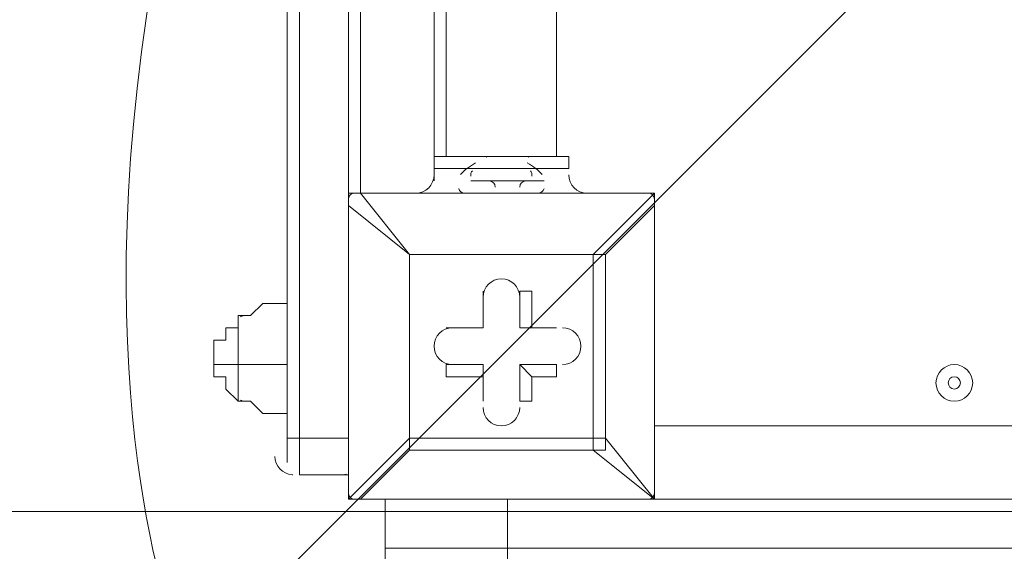
# Model space of a CAD drawing. Units: millimetres. Extents: x -4959 to 12323, y -10997 to 1480.
# Drawn here: x -2151 to -1895, y -6413 to -6275 of the extents above; entities that cross this region are included whole.
import ezdxf

# ---------------------------------------------------------------- set-up
doc = ezdxf.new("R2010")
doc.units = ezdxf.units.MM
doc.header["$MEASUREMENT"] = 0
doc.layers.add('Work Layer', color=7, linetype='Continuous', lineweight=0)

# ---------------------------------------------------------------- blocks, each defined once
blk = doc.blocks.new('Block_8')
at = {"layer": 'Work Layer', "color": 7, "lineweight": 5}
blk.add_open_spline([(-1028.82, -6438.39), (-1028.82, -6438.39), (-1565.37, -5901.84), (-1565.37, -5901.84), (-1565.37, -5901.84), (-2101.92, -6438.39), (-2101.92, -6438.39), (-2101.92, -6438.39), (-2095.76, -6446.85), (-2095.76, -6446.85), (-2095.76, -6446.85), (-2034.94, -6471.35), (-1925.65, -6452.75), (-1816.36, -6434.15), (-1696.22, -6417.22), (-1575.06, -6417.22), (-1575.06, -6417.22), (-1554.15, -6417.22), (-1554.15, -6417.22), (-1432.99, -6417.22), (-1312.85, -6434.15), (-1203.56, -6452.75), (-1094.27, -6471.35), (-1033.45, -6446.85), (-1033.45, -6446.85), (-1033.45, -6446.85), (-1028.82, -6438.39), (-1028.82, -6438.39)], degree=3, knots=[0, 0, 0, 0, 1, 1, 1, 2, 2, 2, 3, 3, 3, 4, 4, 4, 5, 5, 5, 6, 6, 6, 7, 7, 7, 8, 8, 8, 9, 9, 9, 9], dxfattribs=at)
blk = doc.blocks.new('Block_7')
at = {"layer": 'Work Layer', "color": 7, "lineweight": 5}
blk.add_open_spline([(-2101.92, -5365.29), (-2101.92, -5365.29), (-2110.38, -5371.44), (-2110.38, -5371.44), (-2110.38, -5371.44), (-2134.88, -5432.26), (-2116.28, -5541.55), (-2097.68, -5650.84), (-2080.75, -5770.98), (-2080.75, -5892.14), (-2080.75, -5892.14), (-2080.75, -5913.06), (-2080.75, -5913.06), (-2080.75, -6034.22), (-2097.68, -6154.36), (-2116.28, -6263.65), (-2134.88, -6372.93), (-2110.38, -6433.76), (-2110.38, -6433.76), (-2110.38, -6433.76), (-2101.92, -6438.39), (-2101.92, -6438.39)], degree=3, knots=[0, 0, 0, 0, 1, 1, 1, 2, 2, 2, 3, 3, 3, 4, 4, 4, 5, 5, 5, 6, 6, 6, 7, 7, 7, 7], dxfattribs=at)
at = {"layer": 'Work Layer'}
blk.add_blockref('Block_8', (0, 0), dxfattribs=at)

msp = doc.modelspace()

# ---------------------------------------------------------------- linework, layer by layer
at = {"layer": 'Work Layer', "color": 7, "lineweight": 9}
for p, q in [((-2081.49, -5412.19), (-2081.49, -6383.74)), ((-2062.44, -6320.24), (-2062.44, -5475.69)), ((-2040.21, -6231.34), (-2040.21, -6310.72)), ((-2011.64, -6231.34), (-2011.64, -6310.72)), ((-2043.39, -6269.44), (-2043.39, -6317.07)), ((-2030.69, -6310.72), (-2021.16, -6310.72)), ((-2043.39, -6313.89), (-2033.86, -6313.89)), ((-2033.86, -6313.89), (-2014.81, -6313.89)), ((-2014.81, -6313.89), (-2008.46, -6313.89)), ((-2033.86, -6317.07), (-2014.81, -6317.07)), ((-2033.86, -6317.07), (-2014.81, -6317.07)), ((-2033.86, -6317.07), (-2033.86, -6317.07)), ((-2014.81, -6317.07), (-2014.81, -6317.07)), ((-2062.44, -6320.24), (-2062.44, -6320.24)), ((-2062.44, -6320.24), (-1986.24, -6320.24)), ((-1986.24, -6320.24), (-2062.44, -6320.24)), ((-2049.74, -6336.12), (-2062.44, -6320.24)), ((-2049.74, -6320.24), (-2049.74, -6320.24)), ((-2049.74, -6320.24), (-2049.74, -6320.24)), ((-2037.04, -6320.24), (-2037.04, -6320.24)), ((-2033.86, -6320.24), (-2014.81, -6320.24)), ((-2014.81, -6320.24), (-2014.81, -6320.24)), ((-1986.24, -6320.24), (-2002.11, -6336.12)), ((-2002.11, -6320.24), (-1998.94, -6320.24)), ((-2002.11, -6320.24), (-2002.11, -6320.24)), ((-1998.94, -6320.24), (-1998.94, -6320.24)), ((-1986.24, -6320.24), (-1986.24, -6320.24)), ((-1986.24, -6323.42), (-1986.24, -6320.24)), ((-2065.61, -6323.42), (-2065.61, -6323.42)), ((-2065.61, -6323.42), (-2065.61, -6399.62)), ((-1998.94, -6336.12), (-1986.24, -6323.42)), ((-1986.24, -6323.42), (-1986.24, -6323.42)), ((-1986.24, -6323.42), (-1986.24, -6399.62)), ((-1986.24, -6399.62), (-1986.24, -6323.42)), ((-2049.74, -6336.12), (-2049.74, -6336.12)), ((-2049.74, -6336.12), (-2049.74, -6336.12)), ((-2049.74, -6336.12), (-2049.74, -6383.74)), ((-1998.94, -6336.12), (-2002.11, -6336.12)), ((-2030.69, -6345.64), (-2030.69, -6345.64)), ((-2030.69, -6355.17), (-2030.69, -6345.64)), ((-2021.16, -6345.64), (-2017.99, -6345.64)), ((-2021.16, -6355.17), (-2021.16, -6345.64)), ((-2021.16, -6355.17), (-2021.16, -6345.64)), ((-2017.99, -6355.17), (-2017.99, -6345.64)), ((-2094.19, -6374.22), (-2094.19, -6351.99)), ((-2094.19, -6351.99), (-2094.19, -6351.99)), ((-2040.21, -6355.17), (-2040.21, -6355.17)), ((-2030.69, -6355.17), (-2040.21, -6355.17)), ((-2030.69, -6355.17), (-2030.69, -6355.17)), ((-2030.69, -6355.17), (-2030.69, -6355.17)), ((-2021.16, -6355.17), (-2017.99, -6355.17)), ((-2021.16, -6355.17), (-2021.16, -6355.17)), ((-2021.16, -6355.17), (-2011.64, -6355.17)), ((-2011.64, -6355.17), (-2011.64, -6355.17)), ((-2100.54, -6364.69), (-2100.54, -6361.52)), ((-2100.54, -6364.69), (-2094.19, -6364.69)), ((-2094.19, -6364.69), (-2081.49, -6364.69)), ((-2040.21, -6364.69), (-2040.21, -6364.69)), ((-2030.69, -6364.69), (-2040.21, -6364.69)), ((-2030.69, -6367.87), (-2030.69, -6364.69)), ((-2030.69, -6364.69), (-2030.69, -6374.22)), ((-2030.69, -6364.69), (-2030.69, -6364.69)), ((-2021.16, -6364.69), (-2017.99, -6367.87)), ((-2021.16, -6364.69), (-2011.64, -6364.69)), ((-2021.16, -6364.69), (-2011.64, -6364.69)), ((-2021.16, -6364.69), (-2021.16, -6364.69)), ((-2021.16, -6364.69), (-2021.16, -6374.22)), ((-2011.64, -6367.87), (-2011.64, -6364.69)), ((-2017.99, -6367.87), (-2011.64, -6367.87)), ((-2094.19, -6374.22), (-2094.19, -6374.22)), ((-2030.69, -6374.22), (-2030.69, -6374.22)), ((-2021.16, -6374.22), (-2021.16, -6374.22)), ((-1986.24, -6380.57), (-1856.06, -6380.57)), ((-2081.49, -6383.74), (-2078.31, -6383.74)), ((-2081.49, -6390.09), (-2081.49, -6383.74)), ((-2078.31, -6383.74), (-2078.31, -6383.74)), ((-2065.61, -6383.74), (-2078.31, -6383.74)), ((-2065.61, -6383.74), (-2065.61, -6383.74)), ((-2049.74, -6386.92), (-2049.74, -6383.74)), ((-2049.74, -6383.74), (-2049.74, -6386.92)), ((-2062.44, -6399.62), (-2049.74, -6386.92)), ((-2080.2, -6393.26), (-2080, -6393.27)), ((-2065.61, -6393.27), (-2078.31, -6393.27)), ((-2067.2, -6393.27), (-2067, -6393.27)), ((-2065.61, -6399.62), (-2065.61, -6399.62)), ((-2062.44, -6399.62), (-2062.44, -6399.62)), ((-1986.24, -6399.62), (-2062.44, -6399.62)), ((-2062.44, -6399.62), (-1986.24, -6399.62)), ((-1986.24, -6399.62), (-1986.24, -6399.62)), ((-1986.24, -6399.62), (-1986.24, -6399.62)), ((-1986.24, -6399.62), (-1986.24, -6399.62)), ((-1986.24, -6399.62), (-1182.96, -6399.62)), ((-2056.09, -6402.79), (-2024.34, -6402.79)), ((-2056.09, -6402.79), (-2056.09, -6402.79)), ((-2056.09, -6412.32), (-2056.09, -6412.32)), ((-2056.09, -6412.32), (-2056.09, -6412.32)), ((-1182.96, -6412.32), (-2024.34, -6412.32)), ((-2024.34, -6412.32), (-1182.96, -6412.32))]:
    msp.add_line(p, q, dxfattribs=at)
for points in [[(-2078.31, -6393.27), (-2078.31, -6383.74), (-2078.31, -5412.19), (-2078.31, -5402.67)], [(-2078.31, -6393.27), (-2078.31, -6383.74), (-2078.31, -5412.19), (-2078.31, -5402.67)], [(-2065.61, -6393.27), (-2065.61, -6383.74), (-2065.61, -5412.19), (-2065.61, -5402.67)], [(-2065.61, -6393.27), (-2065.61, -6383.74), (-2065.61, -5412.19), (-2065.61, -5402.67)], [(-2078.31, -6393.27), (-2078.31, -6383.74), (-2078.31, -5412.19)], [(-2065.61, -6393.27), (-2065.61, -6383.74), (-2065.61, -5412.19)], [(-2043.39, -6313.89), (-2043.39, -6310.72), (-2008.46, -6310.72), (-2008.46, -6313.89)], [(-2021.16, -6310.72), (-2021.16, -6310.72), (-2027.51, -6310.72), (-2030.69, -6310.72)], [(-2062.44, -6320.24), (-2065.61, -6320.24), (-2065.61, -6323.42)], [(-2002.11, -6320.24), (-2014.81, -6320.24), (-2037.04, -6320.24), (-2049.74, -6320.24)], [(-2049.74, -6383.74), (-2065.61, -6399.62), (-2065.61, -6323.42)], [(-2002.11, -6336.12), (-2049.74, -6336.12), (-2065.61, -6323.42)], [(-2049.74, -6383.74), (-2049.74, -6336.12), (-2002.11, -6336.12), (-2002.11, -6383.74), (-2049.74, -6383.74)], [(-2049.74, -6386.92), (-2002.11, -6386.92), (-2002.11, -6383.74), (-1998.94, -6383.74), (-1998.94, -6336.12)], [(-1998.94, -6336.12), (-1998.94, -6336.12), (-2002.11, -6336.12)], [(-2030.69, -6355.17), (-2030.69, -6345.64), (-2030.69, -6355.17)], [(-2094.19, -6351.99), (-2091.01, -6351.99), (-2087.84, -6348.82), (-2084.66, -6348.82), (-2081.49, -6348.82)], [(-2100.54, -6361.52), (-2100.54, -6361.52), (-2100.54, -6358.34), (-2097.36, -6358.34), (-2097.36, -6355.17), (-2094.19, -6355.17), (-2094.19, -6351.99)], [(-2094.19, -6351.99), (-2094.19, -6364.69), (-2094.19, -6374.22), (-2094.19, -6364.69), (-2094.19, -6351.99)], [(-2040.21, -6355.17), (-2030.69, -6355.17), (-2040.21, -6355.17)], [(-2017.99, -6355.17), (-2011.64, -6355.17), (-2021.16, -6355.17)], [(-2100.54, -6364.69), (-2100.54, -6364.69), (-2100.54, -6367.87), (-2097.36, -6367.87), (-2097.36, -6371.04), (-2094.19, -6374.22)], [(-2030.69, -6367.87), (-2040.21, -6367.87), (-2040.21, -6364.69), (-2030.69, -6364.69)], [(-2030.69, -6367.87), (-2030.69, -6374.22), (-2030.69, -6364.69)], [(-2017.99, -6367.87), (-2017.99, -6374.22), (-2021.16, -6374.22), (-2021.16, -6364.69)], [(-2094.19, -6374.22), (-2091.01, -6374.22), (-2087.84, -6377.39), (-2084.66, -6377.39), (-2081.49, -6377.39)], [(-2002.11, -6386.92), (-1998.94, -6386.92), (-1998.94, -6383.74)], [(-2002.11, -6386.92), (-1986.24, -6399.62), (-1998.94, -6383.74)], [(-2065.61, -6399.62), (-2065.61, -6399.62), (-2062.44, -6399.62)], [(-2056.09, -6399.62), (-2056.09, -6402.79), (-2056.09, -6399.62)], [(-1182.96, -6402.79), (-2024.34, -6402.79), (-2024.34, -6399.62)], [(-1141.69, -6399.62), (-1170.26, -6399.62), (-1182.96, -6399.62), (-1986.24, -6399.62)], [(-2056.09, -6412.32), (-2024.34, -6412.32), (-2024.34, -6402.79), (-1182.96, -6402.79)], [(-2056.09, -6402.79), (-2056.09, -6412.32), (-2056.09, -6402.79)], [(-2056.09, -6402.79), (-2056.09, -6402.79), (-2024.34, -6402.79)], [(-2056.09, -6412.32), (-2024.34, -6412.32), (-2024.34, -6415.49)], [(-2056.09, -6415.49), (-2056.09, -6412.32), (-2056.09, -6415.49)]]:
    msp.add_lwpolyline(points, dxfattribs=at)
at = {"layer": 'Work Layer', "color": 1, "lineweight": 9}
msp.add_open_spline([(11167.88, -3893.8), (11167.88, -3892.01), (11167.75, -3890.26), (11167.74, -3888.47), (11165.88, -2869.57), (10752.26, -1872.99), (10031.55, -1152.49), (9309.63, -430.65), (8309.45, -16.66), (7287.5, -16.66), (7240.47, -16.66), (7192.79, -17.52), (7145.83, -19.26), (6695.18, -35.81), (6269.61, -230.74), (5962.69, -561.14), (5831.39, -702.5), (5726.57, -863.72), (5650.84, -1037.21), (5454.72, -1131.6), (5282.33, -1267.42), (5144.92, -1433.28), (4844.42, -953.39), (4311.32, -634.04), (3703.36, -634.04), (3703.36, -634.04), (3457.59, -634.04), (3457.59, -634.04), (3145.75, -260.12), (2676.52, -22.07), (2151.57, -22.07), (2151.57, -22.07), (-1421.86, -22.07), (-1421.86, -22.07), (-2360.75, -22.07), (-3121.86, -783.17), (-3121.86, -1722.07), (-3121.86, -1722.07), (-3121.86, -2091.91), (-3121.86, -2091.91), (-3121.86, -2904.62), (-2551.43, -3583.7), (-1789.21, -3751.67), (-1853.69, -3798.33), (-1915.29, -3848.72), (-1973.59, -3902.67), (-1973.59, -3902.67), (-2078.31, -3902.67), (-2078.31, -3902.67), (-2906.73, -3902.67), (-3578.3, -4574.24), (-3578.3, -5402.67), (-3578.3, -5402.67), (-3578.3, -6377.39), (-3578.3, -6377.39), (-3578.3, -6662.38), (-3498.81, -6928.81), (-3360.81, -7155.71), (-3360.81, -7155.71), (-3360.81, -8301.78), (-3360.81, -8301.78), (-3360.81, -8745.96), (-3167.6, -9144.87), (-2860.82, -9419.52), (-2860.82, -9419.52), (-2860.82, -9996.77), (-2860.82, -9996.77), (-2860.82, -10549.05), (-2413.1, -10996.78), (-1860.82, -10996.78), (-1860.82, -10996.78), (-1275.03, -10996.78), (-1275.03, -10996.78), (-722.75, -10996.78), (-275.02, -10549.05), (-275.02, -9996.77), (-275.02, -9996.77), (-275.02, -9419.52), (-275.02, -9419.52), (31.76, -9144.87), (224.96, -8745.96), (224.96, -8301.78), (224.96, -8301.78), (224.96, -8194.33), (224.96, -8194.33), (519.05, -8764.07), (1112.99, -9153.86), (1798.36, -9153.86), (1798.36, -9153.86), (3846.23, -9153.86), (3846.23, -9153.86), (4555.96, -9153.86), (5167.79, -8735.96), (5449.94, -8132.96), (5683.34, -8047.82), (5892.41, -7911.68), (6063.51, -7737.93), (6134.02, -7702.89), (6201.7, -7663.06), (6266.1, -7618.7), (6313.09, -7606.18), (6359.14, -7591.36), (6404.41, -7574.9), (6625.66, -7693.92), (6876.63, -7765.82), (7144.66, -7775.86), (7192.03, -7777.61), (7240.33, -7778.54), (7288.22, -7778.54), (8309.76, -7778.54), (9309.7, -7364.51), (10031.48, -6642.73), (10752.26, -5922.16), (11165.88, -4925.58), (11167.74, -3906.67), (11167.75, -3904.89), (11167.88, -3903.13), (11167.88, -3901.35), (11167.88, -3900.09), (11167.84, -3898.83), (11167.84, -3897.57), (11167.84, -3896.32), (11167.88, -3895.06), (11167.88, -3893.8)], degree=3, knots=[0, 0, 0, 0, 1, 1, 1, 2, 2, 2, 3, 3, 3, 4, 4, 4, 5, 5, 5, 6, 6, 6, 7, 7, 7, 8, 8, 8, 9, 9, 9, 10, 10, 10, 11, 11, 11, 12, 12, 12, 13, 13, 13, 14, 14, 14, 15, 15, 15, 16, 16, 16, 17, 17, 17, 18, 18, 18, 19, 19, 19, 20, 20, 20, 21, 21, 21, 22, 22, 22, 23, 23, 23, 24, 24, 24, 25, 25, 25, 26, 26, 26, 27, 27, 27, 28, 28, 28, 29, 29, 29, 30, 30, 30, 31, 31, 31, 32, 32, 32, 33, 33, 33, 34, 34, 34, 35, 35, 35, 36, 36, 36, 37, 37, 37, 38, 38, 38, 39, 39, 39, 40, 40, 40, 41, 41, 41, 41], dxfattribs=at)
at = {"layer": 'Work Layer', "color": 7, "lineweight": 9}
for points in [[(-2032.65, -6312.4), (-2034.11, -6313.18), (-2035.42, -6314.21), (-2036.53, -6315.44)], [(-2029.1, -6310.72), (-2029.36, -6310.72), (-2029.62, -6310.78), (-2029.85, -6310.91)], [(-2018.83, -6310.91), (-2019.02, -6310.8), (-2019.24, -6310.74), (-2019.46, -6310.72)], [(-2015.32, -6315.44), (-2016.43, -6314.21), (-2017.74, -6313.18), (-2019.2, -6312.4)], [(-2048.15, -6320.24), (-2045.52, -6320.24), (-2043.39, -6318.11), (-2043.39, -6315.48)], [(-2033.45, -6314.42), (-2033.81, -6314.81), (-2033.94, -6315.35), (-2033.81, -6315.87)], [(-2018.03, -6315.87), (-2017.91, -6315.35), (-2018.04, -6314.81), (-2018.4, -6314.42)], [(-2008.46, -6315.48), (-2008.46, -6318.11), (-2006.33, -6320.24), (-2003.7, -6320.24)], [(-2027.51, -6318.66), (-2027.51, -6317.78), (-2028.22, -6317.07), (-2029.1, -6317.07)], [(-2019.57, -6317.07), (-2020.45, -6317.07), (-2021.16, -6317.78), (-2021.16, -6318.66)], [(-2064.02, -6320.24), (-2064.9, -6320.24), (-2065.61, -6320.96), (-2065.61, -6321.83)], [(-2036.99, -6319.04), (-2036.81, -6319.75), (-2036.18, -6320.24), (-2035.45, -6320.24)], [(-2016.4, -6320.24), (-2015.67, -6320.24), (-2015.04, -6319.75), (-2014.86, -6319.04)], [(-1986.24, -6321.83), (-1986.24, -6320.95), (-1986.95, -6320.24), (-1987.82, -6320.24)], [(-2092.6, -6351.99), (-2092.95, -6351.99), (-2093.28, -6352.11), (-2093.56, -6352.32)], [(-2093.56, -6373.9), (-2093.28, -6374.11), (-2092.95, -6374.22), (-2092.6, -6374.22)], [(-2084.66, -6388.51), (-2084.66, -6391.02), (-2082.71, -6393.1), (-2080.2, -6393.26)], [(-2066.9, -6393.26), (-2066.65, -6393.24), (-2066.4, -6393.21), (-2066.16, -6393.15)], [(-2065.61, -6398.03), (-2065.61, -6398.91), (-2064.9, -6399.62), (-2064.02, -6399.62)], [(-1987.82, -6399.62), (-1986.95, -6399.62), (-1986.24, -6398.91), (-1986.24, -6398.03)]]:
    msp.add_open_spline(points, degree=3, dxfattribs=at)
for points, knots in [([(-2021.16, -6347.23), (-2021.16, -6344.6), (-2023.29, -6342.47), (-2025.92, -6342.47), (-2028.55, -6342.47), (-2030.69, -6344.6), (-2030.69, -6347.23)], [0, 0, 0, 0, 1, 1, 1, 2, 2, 2, 2]), ([(-2021.16, -6347.23), (-2021.16, -6344.6), (-2023.29, -6342.47), (-2025.92, -6342.47), (-2028.55, -6342.47), (-2030.69, -6344.6), (-2030.69, -6347.23)], [0, 0, 0, 0, 1, 1, 1, 2, 2, 2, 2]), ([(-2021.16, -6347.23), (-2021.16, -6344.6), (-2023.29, -6342.47), (-2025.92, -6342.47), (-2028.55, -6342.47), (-2030.69, -6344.6), (-2030.69, -6347.23)], [0, 0, 0, 0, 1, 1, 1, 2, 2, 2, 2]), ([(-2038.63, -6355.17), (-2041.26, -6355.17), (-2043.39, -6357.3), (-2043.39, -6359.93), (-2043.39, -6362.56), (-2041.26, -6364.69), (-2038.63, -6364.69)], [0, 0, 0, 0, 1, 1, 1, 2, 2, 2, 2]), ([(-2038.63, -6355.17), (-2041.26, -6355.17), (-2043.39, -6357.3), (-2043.39, -6359.93), (-2043.39, -6362.56), (-2041.26, -6364.69), (-2038.63, -6364.69)], [0, 0, 0, 0, 1, 1, 1, 2, 2, 2, 2]), ([(-2038.63, -6355.17), (-2041.26, -6355.17), (-2043.39, -6357.3), (-2043.39, -6359.93), (-2043.39, -6362.56), (-2041.26, -6364.69), (-2038.63, -6364.69)], [0, 0, 0, 0, 1, 1, 1, 2, 2, 2, 2]), ([(-2010.05, -6364.69), (-2007.42, -6364.69), (-2005.29, -6362.56), (-2005.29, -6359.93), (-2005.29, -6357.3), (-2007.42, -6355.17), (-2010.05, -6355.17)], [0, 0, 0, 0, 1, 1, 1, 2, 2, 2, 2]), ([(-2010.05, -6364.69), (-2007.42, -6364.69), (-2005.29, -6362.56), (-2005.29, -6359.93), (-2005.29, -6357.3), (-2007.42, -6355.17), (-2010.05, -6355.17)], [0, 0, 0, 0, 1, 1, 1, 2, 2, 2, 2]), ([(-2010.05, -6364.69), (-2007.42, -6364.69), (-2005.29, -6362.56), (-2005.29, -6359.93), (-2005.29, -6357.3), (-2007.42, -6355.17), (-2010.05, -6355.17)], [0, 0, 0, 0, 1, 1, 1, 2, 2, 2, 2]), ([(-1908.45, -6364.69), (-1911.08, -6364.69), (-1913.21, -6366.83), (-1913.21, -6369.46), (-1913.21, -6372.09), (-1911.08, -6374.22), (-1908.45, -6374.22), (-1905.82, -6374.22), (-1903.69, -6372.09), (-1903.69, -6369.46), (-1903.69, -6366.83), (-1905.82, -6364.69), (-1908.45, -6364.69)], [0, 0, 0, 0, 1, 1, 1, 2, 2, 2, 3, 3, 3, 4, 4, 4, 4]), ([(-1908.45, -6374.22), (-1905.82, -6374.22), (-1903.69, -6372.09), (-1903.69, -6369.46), (-1903.69, -6366.83), (-1905.82, -6364.69), (-1908.45, -6364.69), (-1911.08, -6364.69), (-1913.21, -6366.83), (-1913.21, -6369.46), (-1913.21, -6372.09), (-1911.08, -6374.22), (-1908.45, -6374.22)], [0, 0, 0, 0, 1, 1, 1, 2, 2, 2, 3, 3, 3, 4, 4, 4, 4]), ([(-1908.45, -6371.04), (-1907.57, -6371.04), (-1906.86, -6370.33), (-1906.86, -6369.46), (-1906.86, -6368.58), (-1907.57, -6367.87), (-1908.45, -6367.87), (-1909.33, -6367.87), (-1910.04, -6368.58), (-1910.04, -6369.46), (-1910.04, -6370.33), (-1909.33, -6371.04), (-1908.45, -6371.04)], [0, 0, 0, 0, 1, 1, 1, 2, 2, 2, 3, 3, 3, 4, 4, 4, 4]), ([(-2030.69, -6375.81), (-2030.69, -6378.44), (-2028.56, -6380.57), (-2025.93, -6380.57), (-2023.29, -6380.57), (-2021.16, -6378.44), (-2021.16, -6375.81)], [0, 0, 0, 0, 1, 1, 1, 2, 2, 2, 2]), ([(-2030.69, -6375.81), (-2030.69, -6378.44), (-2028.56, -6380.57), (-2025.93, -6380.57), (-2023.29, -6380.57), (-2021.16, -6378.44), (-2021.16, -6375.81)], [0, 0, 0, 0, 1, 1, 1, 2, 2, 2, 2]), ([(-2030.69, -6375.81), (-2030.69, -6378.44), (-2028.56, -6380.57), (-2025.93, -6380.57), (-2023.29, -6380.57), (-2021.16, -6378.44), (-2021.16, -6375.81)], [0, 0, 0, 0, 1, 1, 1, 2, 2, 2, 2])]:
    msp.add_open_spline(points, degree=3, knots=knots, dxfattribs=at)
at = {"layer": 'Work Layer', "color": 140, "lineweight": 9}
msp.add_open_spline([(-583.01, -6402.79), (-583.01, -6402.79), (-583.01, -9086.52), (-583.01, -9086.52), (-583.01, -9638.77), (-1030.73, -10086.49), (-1583.01, -10086.49), (-2135.3, -10086.49), (-2583.02, -9638.77), (-2583.02, -9086.52), (-2583.02, -9086.52), (-2583.02, -6402.79), (-2583.02, -6402.79), (-2583.02, -6402.79), (-583.01, -6402.79), (-583.01, -6402.79)], degree=3, knots=[0, 0, 0, 0, 1, 1, 1, 2, 2, 2, 3, 3, 3, 4, 4, 4, 5, 5, 5, 5], dxfattribs=at)

# ---------------------------------------------------------------- block references
at = {"layer": 'Work Layer'}
msp.add_blockref('Block_7', (0, 0), dxfattribs=at)

doc.saveas('drawing.dxf')
